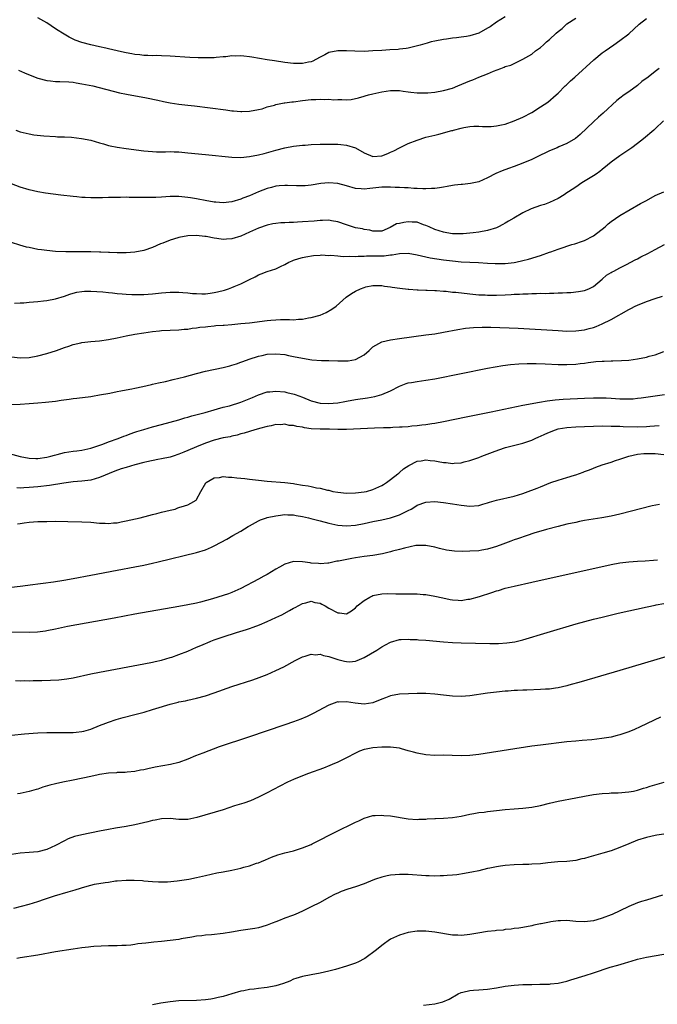
# Model space of a CAD drawing. Units: inches. Extents: x 2571000 to 2574000, y 1500000 to 1503000.
# Drawn here: x 2571957 to 2572101, y 1501001 to 1501224 of the extents above; entities that cross this region are included whole.
import ezdxf

# ---------------------------------------------------------------- set-up
doc = ezdxf.new("R2010")
doc.units = ezdxf.units.IN
doc.header["$MEASUREMENT"] = 0
doc.layers.add('LD25711500_2ft', color=91, linetype='Continuous')

msp = doc.modelspace()

# ---------------------------------------------------------------- linework, layer by layer
at = {"layer": 'LD25711500_2ft'}
for points, elevation in [([(2571956, 1501199), (2571957, 1501198.63), (2571959, 1501198.13), (2571960.06, 1501197.94), (2571962.35, 1501197.65), (2571965, 1501197.5), (2571965.46, 1501197.46), (2571967, 1501197.45), (2571968.63, 1501197.37), (2571970.92, 1501197.08), (2571973, 1501196.67), (2571975, 1501196.11), (2571975.85, 1501195.85), (2571977, 1501195.52), (2571977.41, 1501195.41), (2571979, 1501195.08), (2571981, 1501194.8), (2571985, 1501194.32), (2571987, 1501194.14), (2571987.91, 1501194.09), (2571989.93, 1501194.07), (2571991, 1501194.11), (2571991.93, 1501194.07), (2571993, 1501194.05), (2571995, 1501193.86), (2571999, 1501193.43), (2572005, 1501192.82), (2572007, 1501192.77), (2572009, 1501192.96), (2572011, 1501193.38), (2572012.29, 1501193.71), (2572015, 1501194.46), (2572017, 1501194.95), (2572019, 1501195.32), (2572021, 1501195.56), (2572021.59, 1501195.59), (2572023, 1501195.72), (2572025, 1501195.81), (2572025.82, 1501195.82), (2572027, 1501195.83), (2572027.8, 1501195.8), (2572029, 1501195.79), (2572029.69, 1501195.69), (2572031, 1501195.59), (2572033, 1501194.95), (2572035, 1501193.8), (2572037, 1501193.02), (2572039, 1501193.17), (2572040.34, 1501193.66), (2572041, 1501193.98), (2572041.72, 1501194.28), (2572043, 1501194.99), (2572045, 1501195.91), (2572047, 1501196.72), (2572049, 1501197.36), (2572051, 1501197.86), (2572051.94, 1501198.06), (2572054.9, 1501198.9), (2572055.07, 1501198.93), (2572055.28, 1501199), (2572057, 1501199.45), (2572057.6, 1501199.6), (2572059, 1501199.82), (2572059.86, 1501199.86), (2572061, 1501199.89), (2572061.8, 1501199.8), (2572063, 1501199.82), (2572063.8, 1501199.8), (2572065, 1501199.92), (2572066.15, 1501200.15), (2572067, 1501200.35), (2572069, 1501201.08), (2572071, 1501201.94), (2572073, 1501202.96), (2572075, 1501204.23), (2572076.67, 1501205.33), (2572078.58, 1501207), (2572079, 1501207.39), (2572080.55, 1501209), (2572080.78, 1501209.22), (2572081.82, 1501210.18), (2572082.78, 1501211), (2572087.05, 1501214.95), (2572089, 1501216.49), (2572089.68, 1501217), (2572091.66, 1501218.34), (2572093, 1501219.29), (2572095, 1501220.85), (2572097.35, 1501223), (2572099, 1501224.34)], 8606), ([(2571956.61, 1501212.61), (2571957.99, 1501211.99), (2571960.4, 1501211), (2571961, 1501210.77), (2571963, 1501210.22), (2571963.85, 1501210.15), (2571965, 1501210.03), (2571965.96, 1501210.04), (2571968.05, 1501209.95), (2571969, 1501209.85), (2571969.71, 1501209.71), (2571971, 1501209.51), (2571973.44, 1501209), (2571979.47, 1501207.47), (2571981.12, 1501207.12), (2571985.66, 1501206.34), (2571988.23, 1501205.77), (2571989.47, 1501205.47), (2571991, 1501205.15), (2571993, 1501204.85), (2571995, 1501204.62), (2571996.48, 1501204.48), (2572000.06, 1501204.06), (2572003.59, 1501203.59), (2572005, 1501203.38), (2572005.36, 1501203.36), (2572007, 1501203.21), (2572007.23, 1501203.23), (2572009, 1501203.28), (2572011, 1501203.63), (2572011.85, 1501203.85), (2572013, 1501204.23), (2572014.65, 1501204.65), (2572015, 1501204.78), (2572016.86, 1501205.14), (2572017, 1501205.15), (2572018.6, 1501205.4), (2572019, 1501205.44), (2572021, 1501205.71), (2572023, 1501205.91), (2572024.06, 1501205.94), (2572025, 1501206.01), (2572026.04, 1501205.96), (2572027, 1501206), (2572028.11, 1501205.89), (2572029, 1501205.9), (2572029.94, 1501205.94), (2572031, 1501205.88), (2572032.04, 1501205.96), (2572033.71, 1501206.29), (2572035, 1501206.69), (2572035.25, 1501206.75), (2572036.01, 1501207), (2572037, 1501207.25), (2572039, 1501207.69), (2572041, 1501207.97), (2572041.94, 1501207.94), (2572043, 1501207.94), (2572043.82, 1501207.82), (2572045, 1501207.69), (2572045.61, 1501207.61), (2572047, 1501207.46), (2572047.43, 1501207.43), (2572049, 1501207.41), (2572049.44, 1501207.44), (2572051, 1501207.6), (2572053, 1501207.98), (2572055, 1501208.54), (2572056.25, 1501209), (2572059, 1501210.18), (2572059.61, 1501210.39), (2572061, 1501210.97), (2572063, 1501211.77), (2572064.33, 1501212.33), (2572066, 1501213), (2572066.74, 1501213.26), (2572067, 1501213.39), (2572068.25, 1501213.75), (2572069, 1501214.13), (2572071, 1501215.06), (2572073, 1501216.23), (2572073.88, 1501217), (2572074.57, 1501217.43), (2572075, 1501217.73), (2572075.69, 1501218.31), (2572076.33, 1501219), (2572077, 1501219.52), (2572078.56, 1501221), (2572079, 1501221.4), (2572079.92, 1501222.08), (2572081, 1501223.09), (2572083, 1501224.42)], 8608), ([(2572067, 1501224.69), (2572065, 1501223.47), (2572063.58, 1501222.42), (2572063, 1501222.1), (2572061, 1501221.01), (2572059, 1501220.36), (2572058.23, 1501220.23), (2572057, 1501220.05), (2572055.91, 1501219.91), (2572055, 1501219.85), (2572053.64, 1501219.64), (2572053, 1501219.57), (2572051, 1501219.18), (2572050.23, 1501219), (2572049.26, 1501218.74), (2572047.72, 1501218.28), (2572046.15, 1501217.85), (2572045, 1501217.6), (2572044.49, 1501217.51), (2572043, 1501217.32), (2572042.71, 1501217.29), (2572040.83, 1501217.17), (2572039, 1501217.08), (2572037, 1501216.95), (2572035, 1501216.85), (2572032.88, 1501216.88), (2572031, 1501216.99), (2572029, 1501216.98), (2572027, 1501216.56), (2572026.06, 1501216.06), (2572025, 1501215.53), (2572024.03, 1501215), (2572023.39, 1501214.61), (2572023, 1501214.47), (2572022.39, 1501214.39), (2572021, 1501214.08), (2572019, 1501214.12), (2572017, 1501214.36), (2572014.68, 1501214.68), (2572013, 1501214.94), (2572009.52, 1501215.52), (2572009, 1501215.62), (2572007.74, 1501215.74), (2572007, 1501215.84), (2572005.8, 1501215.8), (2572005, 1501215.81), (2572003.64, 1501215.64), (2572003, 1501215.6), (2572001.43, 1501215.43), (2572001, 1501215.4), (2571999, 1501215.35), (2571997.37, 1501215.37), (2571995.46, 1501215.46), (2571991, 1501215.76), (2571989, 1501215.86), (2571987.88, 1501215.88), (2571987, 1501215.87), (2571985.93, 1501215.94), (2571985, 1501215.91), (2571984.08, 1501216.08), (2571983, 1501216.13), (2571982.32, 1501216.32), (2571981, 1501216.5), (2571980.62, 1501216.62), (2571979, 1501216.97), (2571977, 1501217.46), (2571976.42, 1501217.58), (2571975, 1501217.91), (2571973, 1501218.32), (2571971, 1501218.83), (2571969.43, 1501219.43), (2571969, 1501219.63), (2571968.08, 1501220.08), (2571966.57, 1501221), (2571965.58, 1501221.58), (2571965, 1501222), (2571963, 1501223.31), (2571961, 1501224.5)], 8610), ([(2572101.9, 1501213), (2572101, 1501212.31), (2572099.38, 1501211), (2572098.01, 1501209.99), (2572097, 1501209.14), (2572095, 1501207.69), (2572093.99, 1501207), (2572093, 1501206.25), (2572092.27, 1501205.73), (2572089.19, 1501202.81), (2572088.11, 1501201.89), (2572087, 1501200.88), (2572083.99, 1501198.01), (2572082.95, 1501197.05), (2572081, 1501195.91), (2572079.18, 1501195.18), (2572078.77, 1501195), (2572077, 1501194.31), (2572076.15, 1501193.85), (2572075, 1501193.33), (2572073, 1501192.33), (2572071, 1501191.45), (2572069, 1501190.71), (2572067.72, 1501190.28), (2572066.27, 1501189.73), (2572064.87, 1501189.13), (2572063, 1501188.18), (2572061, 1501187.28), (2572059.15, 1501186.85), (2572057.33, 1501186.67), (2572057, 1501186.66), (2572055.52, 1501186.48), (2572055, 1501186.44), (2572053.82, 1501186.18), (2572053, 1501186.07), (2572052.1, 1501185.9), (2572051, 1501185.77), (2572050.28, 1501185.72), (2572049, 1501185.68), (2572048.32, 1501185.68), (2572047, 1501185.75), (2572046.23, 1501185.77), (2572045, 1501185.88), (2572044.11, 1501185.89), (2572043, 1501185.99), (2572042, 1501186), (2572041, 1501186.07), (2572039.98, 1501186.02), (2572039, 1501186.02), (2572037, 1501185.78), (2572036.25, 1501185.75), (2572035, 1501185.57), (2572034.33, 1501185.67), (2572033, 1501185.76), (2572031, 1501186.37), (2572029, 1501186.88), (2572027, 1501187.03), (2572025.15, 1501186.85), (2572023, 1501186.49), (2572021.65, 1501186.35), (2572021, 1501186.31), (2572019.68, 1501186.32), (2572017.61, 1501186.39), (2572017, 1501186.43), (2572015.69, 1501186.31), (2572015, 1501186.27), (2572014.01, 1501185.99), (2572013, 1501185.73), (2572011, 1501184.95), (2572009, 1501184.1), (2572007.51, 1501183.51), (2572007, 1501183.33), (2572005, 1501182.72), (2572003, 1501182.51), (2572001.37, 1501182.63), (2572001, 1501182.67), (2571998.92, 1501183), (2571997.33, 1501183.33), (2571997, 1501183.38), (2571995.64, 1501183.64), (2571995, 1501183.73), (2571993, 1501183.95), (2571991.93, 1501183.93), (2571991, 1501183.94), (2571989, 1501183.79), (2571987.71, 1501183.71), (2571987, 1501183.69), (2571985.67, 1501183.67), (2571985, 1501183.7), (2571983.69, 1501183.69), (2571983, 1501183.73), (2571981.71, 1501183.71), (2571981, 1501183.75), (2571979.7, 1501183.7), (2571979, 1501183.72), (2571977.67, 1501183.67), (2571977, 1501183.68), (2571975.64, 1501183.64), (2571973.63, 1501183.63), (2571973, 1501183.61), (2571971.69, 1501183.69), (2571971, 1501183.7), (2571969.83, 1501183.83), (2571969, 1501183.89), (2571966.22, 1501184.22), (2571964.45, 1501184.45), (2571962.71, 1501184.71), (2571961, 1501185.01), (2571959, 1501185.45), (2571957, 1501186.06), (2571955, 1501186.83)], 8604), ([(2572102.9, 1501201.1), (2572101, 1501199.26), (2572100.71, 1501199), (2572098.33, 1501197), (2572097, 1501195.95), (2572095.73, 1501195), (2572094.12, 1501193.88), (2572093, 1501193.16), (2572091, 1501191.69), (2572090.18, 1501191), (2572089, 1501190.06), (2572088.44, 1501189.56), (2572087.6, 1501189), (2572087, 1501188.61), (2572084.37, 1501187), (2572083, 1501186.06), (2572081.35, 1501185), (2572081, 1501184.72), (2572080.33, 1501184.33), (2572079, 1501183.49), (2572078, 1501183), (2572077, 1501182.56), (2572075.88, 1501182.12), (2572075, 1501181.88), (2572072.88, 1501181.12), (2572071, 1501180.25), (2572068.93, 1501179), (2572067.7, 1501178.3), (2572067, 1501177.84), (2572066.43, 1501177.57), (2572065.44, 1501177), (2572065, 1501176.79), (2572063, 1501176.19), (2572061, 1501175.85), (2572059.69, 1501175.69), (2572059, 1501175.59), (2572057.48, 1501175.48), (2572057, 1501175.43), (2572055.48, 1501175.48), (2572055, 1501175.47), (2572053.71, 1501175.71), (2572053, 1501175.79), (2572051, 1501176.44), (2572049.71, 1501177), (2572049, 1501177.36), (2572048.48, 1501177.52), (2572047, 1501178.08), (2572045.91, 1501178.09), (2572045, 1501178.16), (2572043.98, 1501178.02), (2572043, 1501177.77), (2572042.32, 1501177.68), (2572040.91, 1501176.91), (2572039, 1501176.05), (2572038.09, 1501176.09), (2572037, 1501176.03), (2572036.31, 1501176.31), (2572035, 1501176.46), (2572034.59, 1501176.59), (2572033, 1501176.84), (2572031, 1501177.47), (2572029, 1501178.2), (2572027.59, 1501178.41), (2572027, 1501178.52), (2572025.55, 1501178.45), (2572025, 1501178.45), (2572023.67, 1501178.33), (2572021, 1501178.15), (2572019.89, 1501178.11), (2572019, 1501178.04), (2572017.96, 1501178.04), (2572017, 1501177.96), (2572016.08, 1501177.92), (2572015, 1501177.8), (2572014.32, 1501177.68), (2572013, 1501177.42), (2572011, 1501176.71), (2572009, 1501175.79), (2572007, 1501174.9), (2572005, 1501174.28), (2572003.75, 1501174.25), (2572003, 1501174.17), (2572001.59, 1501174.41), (2572001, 1501174.46), (2571999.15, 1501174.85), (2571998.88, 1501174.88), (2571997, 1501175.05), (2571995, 1501174.98), (2571993, 1501174.61), (2571991.74, 1501174.25), (2571991, 1501174), (2571989.31, 1501173.31), (2571988.84, 1501173.16), (2571987, 1501172.35), (2571985, 1501171.68), (2571983, 1501171.26), (2571981, 1501171.1), (2571979.14, 1501171.14), (2571979, 1501171.13), (2571977.22, 1501171.22), (2571977, 1501171.21), (2571975.3, 1501171.3), (2571975, 1501171.29), (2571973, 1501171.35), (2571971, 1501171.36), (2571969.33, 1501171.33), (2571967.36, 1501171.36), (2571965, 1501171.47), (2571963, 1501171.63), (2571961.8, 1501171.8), (2571961, 1501171.91), (2571959, 1501172.32), (2571958.45, 1501172.45), (2571956.89, 1501172.89), (2571955, 1501173.51)], 8602), ([(2571955.69, 1501159.69), (2571957, 1501159.78), (2571957.82, 1501159.82), (2571959, 1501159.97), (2571960.02, 1501160.02), (2571961, 1501160.13), (2571962.24, 1501160.24), (2571963, 1501160.33), (2571965, 1501160.68), (2571967, 1501161.29), (2571968.25, 1501161.75), (2571969, 1501161.98), (2571969.82, 1501162.18), (2571971, 1501162.4), (2571971.57, 1501162.43), (2571973, 1501162.46), (2571975.75, 1501162.25), (2571977, 1501162.13), (2571977.95, 1501162.05), (2571979, 1501161.94), (2571980.14, 1501161.86), (2571981, 1501161.76), (2571982.29, 1501161.71), (2571983, 1501161.65), (2571985, 1501161.68), (2571987, 1501161.86), (2571989, 1501162.08), (2571991, 1501162.21), (2571993, 1501162.2), (2571993.88, 1501162.12), (2571995, 1501162.06), (2571996.06, 1501161.94), (2571997, 1501161.88), (2571998.16, 1501161.84), (2571999, 1501161.85), (2572000.05, 1501161.95), (2572001, 1501162.1), (2572001.74, 1501162.26), (2572003.31, 1501162.69), (2572004.24, 1501163), (2572005, 1501163.28), (2572005.51, 1501163.51), (2572007, 1501164.08), (2572009, 1501165.09), (2572010.31, 1501165.69), (2572011, 1501166.11), (2572011.65, 1501166.35), (2572013, 1501166.89), (2572015, 1501167.51), (2572016.04, 1501168.04), (2572017, 1501168.5), (2572017.94, 1501169), (2572018.68, 1501169.32), (2572019, 1501169.45), (2572020.16, 1501169.84), (2572021, 1501170.06), (2572021.76, 1501170.24), (2572023.47, 1501170.53), (2572025, 1501170.61), (2572025.35, 1501170.65), (2572027, 1501170.56), (2572027.4, 1501170.6), (2572029, 1501170.44), (2572030.27, 1501170.27), (2572031.62, 1501170.38), (2572033, 1501170.31), (2572033.61, 1501170.39), (2572035, 1501170.4), (2572035.55, 1501170.45), (2572037, 1501170.45), (2572039.51, 1501170.49), (2572041, 1501170.67), (2572041.34, 1501170.66), (2572043, 1501171), (2572045, 1501171.09), (2572047, 1501170.71), (2572049, 1501170.2), (2572049.99, 1501169.99), (2572053, 1501169.56), (2572055, 1501169.29), (2572057, 1501169.1), (2572060.92, 1501168.92), (2572063, 1501168.79), (2572064.72, 1501168.72), (2572065, 1501168.7), (2572066.73, 1501168.73), (2572067, 1501168.72), (2572069, 1501168.94), (2572069.38, 1501169), (2572071, 1501169.37), (2572072.3, 1501169.7), (2572075, 1501170.54), (2572077, 1501171.26), (2572077.36, 1501171.36), (2572079, 1501171.98), (2572080.39, 1501172.39), (2572081, 1501172.62), (2572082.1, 1501173), (2572082.79, 1501173.21), (2572083, 1501173.25), (2572084.28, 1501173.72), (2572085, 1501173.95), (2572087.02, 1501174.98), (2572089.62, 1501177), (2572090.32, 1501177.68), (2572091, 1501178.28), (2572093, 1501179.64), (2572097.68, 1501182.32), (2572099, 1501183.04), (2572101, 1501184.11), (2572103, 1501185)], 8600), ([(2571955, 1501147.51), (2571957, 1501147.29), (2571959, 1501147.39), (2571961, 1501147.75), (2571963, 1501148.28), (2571965.21, 1501149), (2571967, 1501149.67), (2571968.03, 1501149.97), (2571969, 1501150.31), (2571970.7, 1501150.71), (2571971, 1501150.76), (2571973, 1501151), (2571975, 1501151.2), (2571977, 1501151.5), (2571979, 1501151.88), (2571981, 1501152.28), (2571983, 1501152.65), (2571985.03, 1501153), (2571987, 1501153.27), (2571988.57, 1501153.43), (2571989, 1501153.48), (2571991, 1501153.61), (2571993, 1501153.69), (2571994.2, 1501153.8), (2571995, 1501153.84), (2571995.99, 1501154.01), (2571997, 1501154.1), (2571997.76, 1501154.24), (2571999, 1501154.36), (2571999.56, 1501154.44), (2572001, 1501154.56), (2572001.39, 1501154.61), (2572003, 1501154.71), (2572003.25, 1501154.75), (2572005, 1501154.88), (2572007, 1501155.08), (2572009, 1501155.28), (2572013, 1501155.76), (2572013.85, 1501155.85), (2572015, 1501155.94), (2572016, 1501156), (2572017, 1501155.99), (2572018.03, 1501156.03), (2572019, 1501155.97), (2572020.08, 1501156.08), (2572021, 1501156.08), (2572022.35, 1501156.35), (2572023, 1501156.44), (2572025, 1501157), (2572026.4, 1501157.6), (2572027.67, 1501158.33), (2572028.62, 1501159), (2572030.93, 1501161.07), (2572032.1, 1501161.9), (2572033, 1501162.45), (2572034.2, 1501163), (2572035, 1501163.3), (2572035.4, 1501163.4), (2572037, 1501163.72), (2572039, 1501163.7), (2572039.59, 1501163.59), (2572041, 1501163.42), (2572041.34, 1501163.34), (2572043.1, 1501163.1), (2572045, 1501162.89), (2572045.11, 1501162.89), (2572047, 1501162.75), (2572047.24, 1501162.76), (2572049, 1501162.69), (2572049.3, 1501162.7), (2572051, 1501162.62), (2572051.38, 1501162.62), (2572053, 1501162.45), (2572053.58, 1501162.42), (2572055, 1501162.24), (2572055.82, 1501162.18), (2572059, 1501161.83), (2572061, 1501161.63), (2572062.42, 1501161.58), (2572063, 1501161.54), (2572065, 1501161.56), (2572067, 1501161.62), (2572068.32, 1501161.68), (2572069, 1501161.72), (2572070.23, 1501161.77), (2572071, 1501161.82), (2572072.16, 1501161.84), (2572073, 1501161.9), (2572074.1, 1501161.9), (2572075, 1501161.95), (2572076.06, 1501161.94), (2572077, 1501161.99), (2572078.02, 1501161.98), (2572079, 1501162.05), (2572079.95, 1501162.05), (2572081, 1501162.15), (2572081.84, 1501162.16), (2572083.62, 1501162.38), (2572085, 1501162.62), (2572085.96, 1501163), (2572087, 1501163.51), (2572089, 1501165.16), (2572089.95, 1501166.05), (2572091, 1501166.64), (2572091.21, 1501166.79), (2572091.63, 1501167), (2572093, 1501167.77), (2572094.51, 1501168.51), (2572096.45, 1501169.55), (2572097, 1501169.81), (2572097.78, 1501170.22), (2572099.32, 1501171), (2572101, 1501171.9), (2572103.12, 1501173)], 8598), ([(2571955, 1501136.74), (2571957, 1501136.76), (2571959, 1501136.93), (2571961, 1501137.13), (2571962.73, 1501137.27), (2571965, 1501137.49), (2571966.31, 1501137.69), (2571968.07, 1501137.93), (2571969, 1501138.07), (2571969.84, 1501138.16), (2571973, 1501138.57), (2571973.36, 1501138.64), (2571975, 1501138.89), (2571977.32, 1501139.32), (2571979, 1501139.65), (2571979.79, 1501139.79), (2571981, 1501140.04), (2571982.28, 1501140.28), (2571983, 1501140.44), (2571984.8, 1501140.8), (2571986.75, 1501141.25), (2571987, 1501141.3), (2571988.37, 1501141.63), (2571989.96, 1501141.96), (2571991.64, 1501142.36), (2571993, 1501142.67), (2571994.27, 1501143), (2571997, 1501143.79), (2571999, 1501144.29), (2572003, 1501145.11), (2572004.51, 1501145.49), (2572005, 1501145.62), (2572006.02, 1501145.98), (2572007, 1501146.29), (2572007.49, 1501146.51), (2572008.94, 1501147), (2572011, 1501147.66), (2572011.83, 1501147.83), (2572013, 1501148.11), (2572015, 1501148.25), (2572017, 1501148.05), (2572017.86, 1501147.86), (2572019, 1501147.63), (2572021, 1501147.2), (2572023.16, 1501146.84), (2572025.3, 1501146.7), (2572027, 1501146.68), (2572029, 1501146.6), (2572029.39, 1501146.61), (2572031, 1501146.6), (2572031.35, 1501146.65), (2572033.06, 1501146.94), (2572035, 1501147.99), (2572036.16, 1501149), (2572036.57, 1501149.43), (2572037, 1501149.78), (2572039.03, 1501150.97), (2572041, 1501151.43), (2572043, 1501151.71), (2572049, 1501152.5), (2572051, 1501152.79), (2572053, 1501153.13), (2572056.23, 1501153.77), (2572057.96, 1501154.04), (2572059.79, 1501154.21), (2572061.73, 1501154.28), (2572063.73, 1501154.27), (2572065.79, 1501154.22), (2572067.86, 1501154.14), (2572069.96, 1501154.04), (2572079, 1501153.48), (2572081, 1501153.38), (2572083, 1501153.42), (2572085, 1501153.7), (2572086.06, 1501153.94), (2572087, 1501154.23), (2572087.6, 1501154.4), (2572089, 1501155), (2572091, 1501155.99), (2572095, 1501158.24), (2572095.51, 1501158.49), (2572096.48, 1501159), (2572097, 1501159.26), (2572099, 1501160.09), (2572101, 1501160.81), (2572102.68, 1501161.32)], 8596), ([(2571951.62, 1501126.38), (2571957, 1501124.93), (2571959, 1501124.55), (2571960.5, 1501124.5), (2571961, 1501124.49), (2571963, 1501124.78), (2571963.93, 1501125), (2571964.74, 1501125.26), (2571965.4, 1501125.4), (2571967, 1501125.82), (2571969, 1501126.13), (2571969.8, 1501126.2), (2571971, 1501126.36), (2571973, 1501126.78), (2571973.68, 1501127), (2571975.74, 1501127.74), (2571977, 1501128.24), (2571979.17, 1501129), (2571980.48, 1501129.52), (2571981, 1501129.7), (2571981.94, 1501130.06), (2571983, 1501130.41), (2571983.43, 1501130.57), (2571985, 1501131.06), (2571987, 1501131.65), (2571989, 1501132.2), (2571993, 1501133.26), (2571994.34, 1501133.66), (2571995, 1501133.83), (2571995.88, 1501134.12), (2571998.93, 1501134.93), (2572001, 1501135.54), (2572001.71, 1501135.71), (2572003, 1501136.09), (2572004.45, 1501136.45), (2572007, 1501137.25), (2572009.67, 1501138.33), (2572011, 1501138.92), (2572013, 1501139.59), (2572013.62, 1501139.62), (2572015, 1501139.76), (2572017, 1501139.57), (2572017.48, 1501139.48), (2572019.1, 1501139.1), (2572019.38, 1501139), (2572021, 1501138.39), (2572023, 1501137.57), (2572025, 1501137.06), (2572026.93, 1501136.93), (2572029, 1501137.11), (2572030.59, 1501137.41), (2572031, 1501137.47), (2572033, 1501137.82), (2572035.76, 1501138.24), (2572037.44, 1501138.56), (2572039.03, 1501138.97), (2572041, 1501139.85), (2572043, 1501140.91), (2572044.53, 1501141.47), (2572045, 1501141.6), (2572045.71, 1501141.71), (2572047, 1501141.95), (2572049, 1501142.25), (2572051, 1501142.58), (2572063, 1501144.98), (2572064.7, 1501145.3), (2572066.41, 1501145.59), (2572068.19, 1501145.81), (2572070.06, 1501145.94), (2572071.99, 1501146.01), (2572073.99, 1501146.01), (2572076.04, 1501145.96), (2572079, 1501145.82), (2572081, 1501145.77), (2572083, 1501145.87), (2572084.01, 1501145.99), (2572085, 1501146.13), (2572085.78, 1501146.22), (2572087, 1501146.41), (2572087.56, 1501146.44), (2572089, 1501146.57), (2572089.43, 1501146.57), (2572091, 1501146.62), (2572091.38, 1501146.62), (2572093.33, 1501146.67), (2572095, 1501146.78), (2572097, 1501147.05), (2572099, 1501147.46), (2572099.66, 1501147.66), (2572101, 1501148.02), (2572103, 1501148.75)], 8594), ([(2572103.11, 1501138.89), (2572097.84, 1501138.16), (2572097, 1501138.05), (2572096.04, 1501137.96), (2572095, 1501137.9), (2572094.09, 1501137.91), (2572093, 1501137.94), (2572091, 1501138.09), (2572089.85, 1501138.15), (2572089, 1501138.18), (2572087, 1501138.17), (2572085, 1501138.09), (2572080.14, 1501137.86), (2572078.29, 1501137.72), (2572076.51, 1501137.49), (2572074.8, 1501137.2), (2572071, 1501136.46), (2572063.79, 1501135), (2572058.12, 1501133.88), (2572053, 1501132.82), (2572051, 1501132.44), (2572050.36, 1501132.36), (2572049, 1501132.13), (2572048.06, 1501132.06), (2572047, 1501131.88), (2572045.8, 1501131.8), (2572045, 1501131.67), (2572043.61, 1501131.61), (2572043, 1501131.54), (2572041.5, 1501131.5), (2572041, 1501131.46), (2572039.42, 1501131.42), (2572037.34, 1501131.34), (2572031, 1501131.07), (2572029, 1501131.07), (2572027.1, 1501131.1), (2572025, 1501131.1), (2572023, 1501131.22), (2572021.46, 1501131.46), (2572021, 1501131.56), (2572019.73, 1501131.73), (2572019, 1501131.99), (2572017.96, 1501131.96), (2572017, 1501132.28), (2572016.12, 1501132.12), (2572015, 1501132.19), (2572013.91, 1501131.91), (2572013, 1501131.71), (2572011.29, 1501131.29), (2572011, 1501131.2), (2572010.23, 1501131), (2572009, 1501130.62), (2572007.81, 1501130.19), (2572007, 1501130.05), (2572006.23, 1501129.77), (2572005, 1501129.57), (2572004.58, 1501129.42), (2572003, 1501129.13), (2572001, 1501128.59), (2571999, 1501127.92), (2571997, 1501127.11), (2571995, 1501126.26), (2571994.09, 1501125.91), (2571993, 1501125.45), (2571991.66, 1501125), (2571991, 1501124.8), (2571989, 1501124.37), (2571988.23, 1501124.23), (2571985.71, 1501123.71), (2571985, 1501123.54), (2571983, 1501123.03), (2571981, 1501122.45), (2571979.9, 1501122.1), (2571978.42, 1501121.58), (2571975, 1501120.19), (2571973, 1501119.58), (2571971, 1501119.3), (2571969, 1501119.15), (2571966.9, 1501118.9), (2571963.63, 1501118.37), (2571961, 1501118.03), (2571959, 1501117.85), (2571957.78, 1501117.78), (2571957, 1501117.77), (2571956.2, 1501117.8)], 8592), ([(2571956.39, 1501109.61), (2571957, 1501109.75), (2571957.85, 1501109.85), (2571959, 1501110.02), (2571961, 1501110.14), (2571963, 1501110.19), (2571965, 1501110.21), (2571967.8, 1501110.2), (2571971, 1501110.13), (2571973, 1501110.01), (2571975, 1501109.8), (2571976.24, 1501109.76), (2571977, 1501109.71), (2571978.15, 1501109.85), (2571979, 1501109.9), (2571979.89, 1501110.1), (2571981, 1501110.3), (2571984.16, 1501111), (2571985, 1501111.24), (2571985.3, 1501111.3), (2571987, 1501111.77), (2571988, 1501112), (2571989, 1501112.26), (2571991, 1501112.75), (2571992.13, 1501113), (2571992.74, 1501113.26), (2571993, 1501113.32), (2571994.25, 1501113.75), (2571995, 1501113.94), (2571995.69, 1501114.31), (2571996.88, 1501115), (2571997, 1501115.14), (2571997.97, 1501117), (2571999.06, 1501118.93), (2571999.15, 1501119), (2572001, 1501120.08), (2572002.15, 1501120.15), (2572003, 1501120.37), (2572004.22, 1501120.22), (2572005, 1501120.25), (2572006.08, 1501120.08), (2572007, 1501120.03), (2572007.9, 1501119.9), (2572009, 1501119.79), (2572011, 1501119.56), (2572013, 1501119.36), (2572017, 1501118.99), (2572019, 1501118.76), (2572019.3, 1501118.7), (2572021, 1501118.45), (2572022.29, 1501118.29), (2572023, 1501118.11), (2572024.17, 1501117.83), (2572025, 1501117.74), (2572026.7, 1501117.3), (2572027, 1501117.25), (2572027.92, 1501117), (2572029, 1501116.79), (2572031, 1501116.59), (2572033, 1501116.66), (2572035, 1501116.9), (2572035.52, 1501117), (2572037, 1501117.42), (2572039, 1501118.32), (2572039.41, 1501118.59), (2572040.08, 1501119), (2572041, 1501119.69), (2572042.66, 1501121), (2572042.83, 1501121.17), (2572043, 1501121.27), (2572043.89, 1501122.11), (2572045.11, 1501122.89), (2572047, 1501123.87), (2572047.94, 1501123.94), (2572049, 1501124.15), (2572050, 1501124), (2572051, 1501123.92), (2572051.8, 1501123.8), (2572053, 1501123.57), (2572053.56, 1501123.56), (2572055, 1501123.36), (2572055.43, 1501123.43), (2572057, 1501123.48), (2572057.69, 1501123.69), (2572059, 1501123.99), (2572061, 1501124.73), (2572061.65, 1501125), (2572064.08, 1501125.92), (2572065.56, 1501126.44), (2572067.07, 1501126.93), (2572067.32, 1501127), (2572071, 1501127.92), (2572073, 1501128.59), (2572073.76, 1501129), (2572074.61, 1501129.39), (2572075, 1501129.53), (2572075.98, 1501130.02), (2572077, 1501130.47), (2572078.4, 1501131), (2572079, 1501131.18), (2572081, 1501131.5), (2572083, 1501131.64), (2572085, 1501131.73), (2572087, 1501131.8), (2572089, 1501131.85), (2572091, 1501131.84), (2572091.8, 1501131.8), (2572093, 1501131.78), (2572093.74, 1501131.74), (2572097, 1501131.67), (2572099, 1501131.73), (2572099.79, 1501131.79), (2572101.92, 1501131.92)], 8590), ([(2571955, 1501095.27), (2571957, 1501095.49), (2571959.87, 1501095.87), (2571961, 1501096.04), (2571962.18, 1501096.18), (2571964.51, 1501096.51), (2571966.88, 1501096.88), (2571969, 1501097.25), (2571973, 1501097.97), (2571979, 1501099.09), (2571983, 1501099.85), (2571985, 1501100.26), (2571987, 1501100.7), (2571988.26, 1501101), (2571997, 1501103.17), (2571999, 1501103.77), (2572000.37, 1501104.37), (2572001, 1501104.62), (2572002.54, 1501105.46), (2572003.82, 1501106.18), (2572005.21, 1501107), (2572007, 1501107.99), (2572008.68, 1501109), (2572009, 1501109.2), (2572011, 1501110.31), (2572011.47, 1501110.53), (2572012.82, 1501111), (2572013, 1501111.05), (2572015, 1501111.46), (2572015.51, 1501111.51), (2572017, 1501111.73), (2572017.68, 1501111.68), (2572019, 1501111.67), (2572019.55, 1501111.55), (2572021, 1501111.33), (2572022.4, 1501111), (2572022.87, 1501110.87), (2572023.19, 1501110.81), (2572025, 1501110.32), (2572027, 1501109.8), (2572029, 1501109.37), (2572031, 1501109.2), (2572033, 1501109.37), (2572035, 1501109.74), (2572037, 1501110.15), (2572039, 1501110.57), (2572041, 1501111.03), (2572043, 1501111.66), (2572044.37, 1501112.37), (2572045, 1501112.66), (2572045.63, 1501113), (2572046.49, 1501113.51), (2572047, 1501113.85), (2572049, 1501114.57), (2572051, 1501114.68), (2572053, 1501114.46), (2572055, 1501114.18), (2572057, 1501113.88), (2572059, 1501113.66), (2572061, 1501113.82), (2572061.88, 1501114.12), (2572063, 1501114.41), (2572063.43, 1501114.57), (2572065, 1501114.99), (2572069, 1501115.9), (2572071, 1501116.52), (2572072.8, 1501117.2), (2572073, 1501117.26), (2572074.24, 1501117.76), (2572075, 1501118.04), (2572077.35, 1501119), (2572079, 1501119.58), (2572081, 1501120.16), (2572082.67, 1501120.67), (2572083, 1501120.76), (2572084.64, 1501121.36), (2572085, 1501121.51), (2572086.09, 1501121.91), (2572087, 1501122.3), (2572087.53, 1501122.47), (2572089, 1501123.01), (2572091, 1501123.66), (2572092, 1501124), (2572093, 1501124.31), (2572094.99, 1501124.99), (2572097, 1501125.44), (2572098.41, 1501125.59), (2572099, 1501125.62), (2572101, 1501125.58), (2572103, 1501125.39)], 8588), ([(2572101.95, 1501114.05), (2572100.31, 1501113.69), (2572093, 1501111.86), (2572091, 1501111.4), (2572088.89, 1501111), (2572085, 1501110.36), (2572083.86, 1501110.14), (2572083, 1501109.97), (2572081, 1501109.53), (2572079, 1501109.06), (2572076.36, 1501108.36), (2572073.5, 1501107.5), (2572071.96, 1501107), (2572069.74, 1501106.26), (2572069, 1501105.99), (2572068.26, 1501105.74), (2572066.48, 1501105), (2572065, 1501104.46), (2572064.26, 1501104.26), (2572063, 1501103.87), (2572061.68, 1501103.68), (2572061, 1501103.55), (2572059, 1501103.41), (2572057.37, 1501103.37), (2572055.45, 1501103.45), (2572053.7, 1501103.7), (2572052.05, 1501104.05), (2572051, 1501104.34), (2572049, 1501104.74), (2572048.75, 1501104.75), (2572047, 1501104.74), (2572046.7, 1501104.7), (2572044.15, 1501104.15), (2572043, 1501103.81), (2572041.4, 1501103.4), (2572041, 1501103.28), (2572039.16, 1501102.84), (2572037, 1501102.49), (2572035, 1501102.22), (2572033, 1501101.9), (2572032.2, 1501101.8), (2572029.19, 1501101.19), (2572028.83, 1501101.17), (2572027, 1501100.75), (2572026.75, 1501100.75), (2572025, 1501100.54), (2572024.64, 1501100.64), (2572023, 1501100.72), (2572022.77, 1501100.77), (2572021.03, 1501101.03), (2572019, 1501101.07), (2572017, 1501100.48), (2572015.81, 1501099.81), (2572015, 1501099.38), (2572013, 1501098.18), (2572012.23, 1501097.77), (2572011, 1501097.05), (2572007, 1501094.95), (2572005, 1501094.06), (2572004.22, 1501093.78), (2572003, 1501093.35), (2572000.62, 1501092.62), (2571997.86, 1501091.86), (2571997, 1501091.66), (2571995, 1501091.24), (2571993, 1501090.87), (2571983, 1501089.12), (2571978.26, 1501088.26), (2571967.69, 1501086.31), (2571965, 1501085.74), (2571963, 1501085.34), (2571962.7, 1501085.3), (2571960.93, 1501085.07), (2571959, 1501085), (2571955, 1501085.06)], 8586), ([(2571955.91, 1501074.09), (2571957, 1501074.02), (2571957.94, 1501074.06), (2571959, 1501074.02), (2571959.93, 1501074.07), (2571961, 1501074.07), (2571961.89, 1501074.11), (2571963.83, 1501074.17), (2571965.74, 1501074.26), (2571967.56, 1501074.44), (2571969, 1501074.69), (2571973, 1501075.57), (2571975, 1501075.96), (2571985, 1501077.86), (2571987, 1501078.26), (2571987.59, 1501078.41), (2571989, 1501078.7), (2571991, 1501079.27), (2571991.39, 1501079.39), (2571993, 1501079.97), (2571995, 1501080.78), (2571997, 1501081.65), (2571997.99, 1501082.01), (2571999, 1501082.49), (2571999.38, 1501082.62), (2572000.23, 1501083), (2572001, 1501083.3), (2572003, 1501084), (2572006.05, 1501085), (2572008.33, 1501085.67), (2572009, 1501085.89), (2572009.83, 1501086.17), (2572011.27, 1501086.73), (2572013, 1501087.47), (2572015, 1501088.38), (2572016.29, 1501089), (2572018.06, 1501089.94), (2572019, 1501090.49), (2572019.35, 1501090.65), (2572021, 1501091.57), (2572021.74, 1501091.74), (2572023, 1501092.08), (2572023.81, 1501091.81), (2572025, 1501091.62), (2572025.38, 1501091.38), (2572026.12, 1501091), (2572027, 1501090.49), (2572029, 1501089.41), (2572029.43, 1501089.43), (2572031, 1501089.25), (2572032.14, 1501089.86), (2572033, 1501090.56), (2572033.44, 1501091), (2572035, 1501092.22), (2572036.3, 1501093), (2572036.76, 1501093.24), (2572037, 1501093.34), (2572039, 1501093.78), (2572040.18, 1501093.82), (2572042.21, 1501093.79), (2572043, 1501093.73), (2572045, 1501093.72), (2572045.74, 1501093.74), (2572047, 1501093.72), (2572048.4, 1501093.6), (2572049, 1501093.58), (2572051, 1501093.25), (2572052.83, 1501092.83), (2572054.5, 1501092.5), (2572055, 1501092.38), (2572056.34, 1501092.34), (2572057, 1501092.26), (2572058.51, 1501092.51), (2572059, 1501092.56), (2572061.16, 1501093.16), (2572063.95, 1501094.05), (2572065, 1501094.41), (2572065.46, 1501094.54), (2572067, 1501095.02), (2572069, 1501095.53), (2572073, 1501096.43), (2572091, 1501100.39), (2572093, 1501100.77), (2572095, 1501101.04), (2572097, 1501101.18), (2572098.75, 1501101.25), (2572100.64, 1501101.36), (2572101.5, 1501101.5)], 8584), ([(2571955, 1501061.66), (2571957.98, 1501061.98), (2571959.9, 1501062.1), (2571961, 1501062.2), (2571963, 1501062.29), (2571965, 1501062.31), (2571967, 1501062.27), (2571969, 1501062.28), (2571969.66, 1501062.34), (2571971, 1501062.5), (2571971.4, 1501062.6), (2571973, 1501063.04), (2571975, 1501063.87), (2571976.42, 1501064.42), (2571977, 1501064.67), (2571978.75, 1501065.25), (2571980.3, 1501065.7), (2571983, 1501066.35), (2571985.08, 1501066.92), (2571987, 1501067.5), (2571987.75, 1501067.75), (2571991, 1501068.73), (2571992.83, 1501069.17), (2571993, 1501069.23), (2571994.49, 1501069.51), (2571995, 1501069.63), (2571997, 1501070.05), (2571999, 1501070.61), (2572001, 1501071.29), (2572005, 1501072.69), (2572009.73, 1501074.27), (2572011.21, 1501074.79), (2572013, 1501075.45), (2572015, 1501076.32), (2572016.78, 1501077.22), (2572019.38, 1501078.62), (2572021, 1501079.44), (2572021.59, 1501079.59), (2572023, 1501080.08), (2572023.95, 1501079.95), (2572025, 1501080.03), (2572025.75, 1501079.75), (2572027, 1501079.5), (2572029, 1501078.82), (2572030.51, 1501078.51), (2572031, 1501078.37), (2572031.65, 1501078.35), (2572033, 1501078.5), (2572033.38, 1501078.62), (2572035, 1501079.33), (2572037.88, 1501081), (2572038.57, 1501081.43), (2572039, 1501081.73), (2572039.84, 1501082.16), (2572041, 1501082.79), (2572043, 1501083.36), (2572043.37, 1501083.37), (2572045, 1501083.47), (2572045.43, 1501083.43), (2572047, 1501083.38), (2572047.33, 1501083.33), (2572049, 1501083.22), (2572053, 1501082.83), (2572055, 1501082.7), (2572057, 1501082.64), (2572063.49, 1501082.51), (2572065.49, 1501082.51), (2572067.39, 1501082.61), (2572069.15, 1501082.85), (2572071, 1501083.34), (2572076.49, 1501085), (2572083.08, 1501086.92), (2572087, 1501087.97), (2572089, 1501088.48), (2572091.07, 1501089), (2572092.63, 1501089.37), (2572099.16, 1501090.84), (2572101, 1501091.22), (2572101.25, 1501091.25), (2572103, 1501091.56)], 8582), ([(2572107, 1501080.54), (2572093, 1501076.39), (2572084.2, 1501073.8), (2572081.42, 1501073), (2572081, 1501072.89), (2572079, 1501072.44), (2572078.37, 1501072.37), (2572077, 1501072.15), (2572076.11, 1501072.11), (2572075, 1501072.02), (2572071.91, 1501071.91), (2572071, 1501071.89), (2572069.81, 1501071.81), (2572069, 1501071.79), (2572067.67, 1501071.67), (2572067, 1501071.64), (2572065, 1501071.44), (2572063, 1501071.2), (2572059, 1501070.64), (2572057, 1501070.46), (2572055, 1501070.51), (2572053, 1501070.75), (2572051, 1501071.02), (2572049, 1501071.17), (2572047, 1501071.16), (2572045.08, 1501071.08), (2572043, 1501070.97), (2572041, 1501070.62), (2572039.83, 1501070.17), (2572039, 1501069.87), (2572036.96, 1501069.04), (2572035, 1501068.74), (2572032.94, 1501068.94), (2572031, 1501069.25), (2572029.18, 1501069.18), (2572029, 1501069.21), (2572028.82, 1501069.18), (2572027, 1501068.51), (2572023.4, 1501066.6), (2572022.06, 1501065.94), (2572020.67, 1501065.33), (2572019, 1501064.69), (2572017, 1501064), (2572008.76, 1501061.24), (2572002.12, 1501059), (2571998.37, 1501057.63), (2571996.76, 1501057), (2571995, 1501056.24), (2571993, 1501055.49), (2571991.08, 1501055), (2571987.61, 1501054.39), (2571985.94, 1501054.06), (2571985, 1501053.84), (2571984.29, 1501053.71), (2571983, 1501053.44), (2571981.28, 1501053.28), (2571980.78, 1501053.22), (2571979, 1501053.19), (2571978.84, 1501053.16), (2571977, 1501053.04), (2571975, 1501052.73), (2571974.66, 1501052.66), (2571973, 1501052.32), (2571969, 1501051.45), (2571966.69, 1501051), (2571965, 1501050.64), (2571963.7, 1501050.3), (2571962.15, 1501049.85), (2571961, 1501049.45), (2571960.64, 1501049.36), (2571959, 1501048.88), (2571957, 1501048.43), (2571956.34, 1501048.34)], 8580), ([(2572102.2, 1501065.8), (2572097.61, 1501063.61), (2572096.29, 1501063), (2572095, 1501062.46), (2572093, 1501061.75), (2572092.41, 1501061.59), (2572091, 1501061.26), (2572088.92, 1501060.92), (2572086.65, 1501060.65), (2572084.44, 1501060.44), (2572083, 1501060.35), (2572081, 1501060.18), (2572075, 1501059.43), (2572073, 1501059.16), (2572062.47, 1501057.53), (2572061, 1501057.32), (2572059, 1501057.1), (2572057, 1501057.03), (2572052.88, 1501057.12), (2572051, 1501057.1), (2572049, 1501057.19), (2572047, 1501057.58), (2572046.21, 1501057.79), (2572045, 1501058.16), (2572043.43, 1501058.57), (2572043, 1501058.71), (2572041, 1501058.96), (2572039, 1501058.93), (2572037, 1501058.79), (2572035.47, 1501058.53), (2572035, 1501058.4), (2572033.96, 1501058.04), (2572033, 1501057.59), (2572031, 1501056.53), (2572029, 1501055.53), (2572027.76, 1501055), (2572027.23, 1501054.77), (2572025.77, 1501054.23), (2572022.35, 1501053), (2572021, 1501052.45), (2572019, 1501051.61), (2572017.63, 1501051), (2572015.88, 1501050.12), (2572013, 1501048.61), (2572011, 1501047.59), (2572009.2, 1501046.8), (2572007.72, 1501046.28), (2572005.62, 1501045.62), (2572003, 1501044.77), (2571997.02, 1501042.98), (2571995, 1501042.57), (2571993, 1501042.58), (2571991, 1501042.77), (2571989, 1501042.71), (2571987.57, 1501042.43), (2571987, 1501042.34), (2571985.95, 1501042.05), (2571983, 1501041.32), (2571981, 1501040.95), (2571978.58, 1501040.58), (2571977, 1501040.3), (2571975, 1501039.88), (2571971, 1501039.09), (2571969.33, 1501038.67), (2571967.87, 1501038.13), (2571967, 1501037.68), (2571965, 1501036.61), (2571963, 1501035.74), (2571961, 1501035.24), (2571959, 1501035.02), (2571957, 1501034.88), (2571955, 1501034.62)], 8578), ([(2571955.57, 1501022.43), (2571959, 1501023.35), (2571961, 1501023.95), (2571962.46, 1501024.46), (2571964.77, 1501025.23), (2571967.9, 1501026.1), (2571969.44, 1501026.56), (2571970.68, 1501027), (2571971.15, 1501027.15), (2571973, 1501027.67), (2571973.85, 1501027.85), (2571976.26, 1501028.26), (2571977, 1501028.36), (2571978.61, 1501028.61), (2571979, 1501028.66), (2571981, 1501028.81), (2571982.8, 1501028.8), (2571984.69, 1501028.69), (2571985, 1501028.65), (2571987, 1501028.47), (2571988.37, 1501028.37), (2571989, 1501028.37), (2571990.4, 1501028.4), (2571992.61, 1501028.61), (2571995.2, 1501029), (2571997, 1501029.37), (2571999, 1501029.87), (2572001.55, 1501030.45), (2572003, 1501030.69), (2572005, 1501031.05), (2572007, 1501031.5), (2572007.71, 1501031.71), (2572009, 1501032.06), (2572010.61, 1501032.61), (2572011, 1501032.73), (2572011.71, 1501033), (2572012.62, 1501033.38), (2572014.01, 1501033.99), (2572015.45, 1501034.55), (2572017, 1501035), (2572019, 1501035.47), (2572021, 1501036.09), (2572023, 1501036.89), (2572023.23, 1501037), (2572029, 1501039.98), (2572032.39, 1501041.61), (2572033, 1501041.92), (2572033.77, 1501042.23), (2572035, 1501042.82), (2572037, 1501043.46), (2572037.46, 1501043.46), (2572039, 1501043.56), (2572039.49, 1501043.49), (2572041, 1501043.35), (2572045, 1501042.73), (2572047, 1501042.57), (2572047.4, 1501042.6), (2572049, 1501042.65), (2572049.31, 1501042.69), (2572051, 1501042.77), (2572051.21, 1501042.79), (2572053, 1501042.85), (2572055, 1501043), (2572057, 1501043.34), (2572059, 1501043.76), (2572059.9, 1501043.9), (2572061, 1501044.11), (2572062.24, 1501044.24), (2572063, 1501044.36), (2572065, 1501044.61), (2572067, 1501044.81), (2572069, 1501044.96), (2572071, 1501045.08), (2572073, 1501045.31), (2572075, 1501045.72), (2572077, 1501046.22), (2572079, 1501046.68), (2572083, 1501047.43), (2572085, 1501047.84), (2572087, 1501048.21), (2572089, 1501048.45), (2572090.53, 1501048.53), (2572091, 1501048.57), (2572092.61, 1501048.61), (2572095, 1501048.8), (2572096.09, 1501049), (2572097, 1501049.19), (2572098.37, 1501049.63), (2572099, 1501049.81), (2572099.89, 1501050.11), (2572101.43, 1501050.56), (2572103.03, 1501051)], 8576), ([(2572103, 1501039.25), (2572101.39, 1501039), (2572101, 1501038.93), (2572099, 1501038.47), (2572097, 1501037.84), (2572095, 1501037.06), (2572093, 1501036.22), (2572091, 1501035.46), (2572089.12, 1501034.88), (2572087, 1501034.29), (2572085.98, 1501034.02), (2572085, 1501033.72), (2572084.39, 1501033.61), (2572083, 1501033.27), (2572081, 1501033.05), (2572078.92, 1501032.92), (2572076.69, 1501032.69), (2572075, 1501032.5), (2572073, 1501032.39), (2572072.37, 1501032.37), (2572071, 1501032.36), (2572069, 1501032.28), (2572067, 1501032.11), (2572065.94, 1501031.94), (2572065, 1501031.83), (2572063.47, 1501031.47), (2572063, 1501031.39), (2572061, 1501030.92), (2572059.4, 1501030.6), (2572059, 1501030.5), (2572057.73, 1501030.27), (2572056, 1501030), (2572055, 1501029.91), (2572053.86, 1501029.86), (2572053, 1501029.77), (2572052.27, 1501029.73), (2572051, 1501029.71), (2572049.76, 1501029.76), (2572049, 1501029.76), (2572045, 1501030.08), (2572043, 1501030.08), (2572042, 1501030), (2572041, 1501029.89), (2572040.23, 1501029.77), (2572039, 1501029.49), (2572037.56, 1501029), (2572037, 1501028.79), (2572035, 1501027.96), (2572033, 1501027.24), (2572031.27, 1501026.73), (2572029.79, 1501026.21), (2572029, 1501025.86), (2572028.43, 1501025.57), (2572027, 1501024.83), (2572025, 1501023.72), (2572023, 1501022.7), (2572021, 1501021.74), (2572019.36, 1501021), (2572018.76, 1501020.76), (2572017, 1501020.15), (2572015.57, 1501019.57), (2572015, 1501019.36), (2572014.13, 1501019), (2572013, 1501018.56), (2572011.81, 1501018.19), (2572011, 1501017.98), (2572010.18, 1501017.82), (2572007, 1501017.37), (2572004.91, 1501017), (2572003, 1501016.69), (2572000.4, 1501016.4), (2571999, 1501016.31), (2571998.18, 1501016.18), (2571997, 1501016.1), (2571995.88, 1501015.88), (2571993.46, 1501015.46), (2571993, 1501015.35), (2571991, 1501015.07), (2571989, 1501014.85), (2571987.29, 1501014.71), (2571985.48, 1501014.52), (2571983.7, 1501014.3), (2571983, 1501014.18), (2571982.06, 1501014.06), (2571981, 1501013.97), (2571980.04, 1501013.96), (2571979, 1501013.91), (2571977, 1501013.88), (2571973.71, 1501013.71), (2571973, 1501013.63), (2571972.46, 1501013.54), (2571971, 1501013.42), (2571969, 1501013.13), (2571965, 1501012.5), (2571961, 1501011.79), (2571957, 1501011.17), (2571956.19, 1501011)], 8574), ([(2572102.64, 1501025.36), (2572099, 1501024.27), (2572097.92, 1501023.92), (2572097, 1501023.62), (2572095, 1501022.8), (2572093, 1501021.82), (2572091.28, 1501021), (2572091, 1501020.88), (2572089, 1501020.14), (2572087.79, 1501019.79), (2572087, 1501019.58), (2572085, 1501019.34), (2572083, 1501019.43), (2572081, 1501019.59), (2572079.53, 1501019.53), (2572079, 1501019.56), (2572077.3, 1501019.3), (2572077, 1501019.28), (2572075.12, 1501018.88), (2572075, 1501018.84), (2572073.47, 1501018.53), (2572073, 1501018.39), (2572071, 1501018.04), (2572070.1, 1501017.9), (2572069, 1501017.8), (2572068.33, 1501017.67), (2572067, 1501017.57), (2572066.53, 1501017.47), (2572065, 1501017.36), (2572064.71, 1501017.29), (2572063, 1501017.14), (2572060.79, 1501016.79), (2572059, 1501016.42), (2572058.38, 1501016.38), (2572057, 1501016.2), (2572056.27, 1501016.27), (2572055, 1501016.31), (2572051, 1501016.96), (2572049, 1501017.17), (2572047, 1501017.17), (2572045, 1501016.91), (2572043, 1501016.32), (2572041.66, 1501015.66), (2572041, 1501015.36), (2572040.43, 1501015), (2572039.59, 1501014.41), (2572039, 1501013.97), (2572037.82, 1501013), (2572035.17, 1501011), (2572035, 1501010.9), (2572033.74, 1501010.26), (2572033, 1501009.92), (2572031, 1501009.23), (2572028.51, 1501008.51), (2572027, 1501008.11), (2572025, 1501007.66), (2572023, 1501007.32), (2572021, 1501006.94), (2572019.52, 1501006.48), (2572019, 1501006.3), (2572018.11, 1501005.89), (2572016.7, 1501005.3), (2572015.75, 1501005), (2572015, 1501004.78), (2572013, 1501004.42), (2572012.31, 1501004.31), (2572011, 1501004.18), (2572010.04, 1501004.04), (2572009, 1501003.96), (2572007.69, 1501003.69), (2572007, 1501003.59), (2572005, 1501003), (2572003, 1501002.38), (2572001.88, 1501002.12), (2572001, 1501001.94), (2572000.2, 1501001.8), (2571999, 1501001.64), (2571997, 1501001.45), (2571993, 1501001.37), (2571991, 1501001.2), (2571988.86, 1501000.86), (2571987, 1501000.49)], 8572), ([(2572048.44, 1501000.44), (2572051, 1501000.73), (2572052.86, 1501001.14), (2572054.24, 1501001.76), (2572056.31, 1501003), (2572057, 1501003.3), (2572057.35, 1501003.35), (2572059, 1501003.77), (2572059.8, 1501003.8), (2572061, 1501003.92), (2572063, 1501004.02), (2572065, 1501004.32), (2572067, 1501004.71), (2572069, 1501004.95), (2572071, 1501005.07), (2572073, 1501005.14), (2572074.84, 1501005.16), (2572077, 1501005.21), (2572077.23, 1501005.23), (2572079, 1501005.42), (2572081, 1501005.88), (2572081.85, 1501006.15), (2572085.13, 1501007.13), (2572087, 1501007.72), (2572090.8, 1501009), (2572092.52, 1501009.48), (2572094.06, 1501009.94), (2572095, 1501010.25), (2572095.59, 1501010.41), (2572097, 1501010.86), (2572099, 1501011.32), (2572103, 1501011.95)], 8570)]:
    msp.add_lwpolyline(points, dxfattribs=dict(at, elevation=elevation))

doc.saveas('drawing.dxf')
